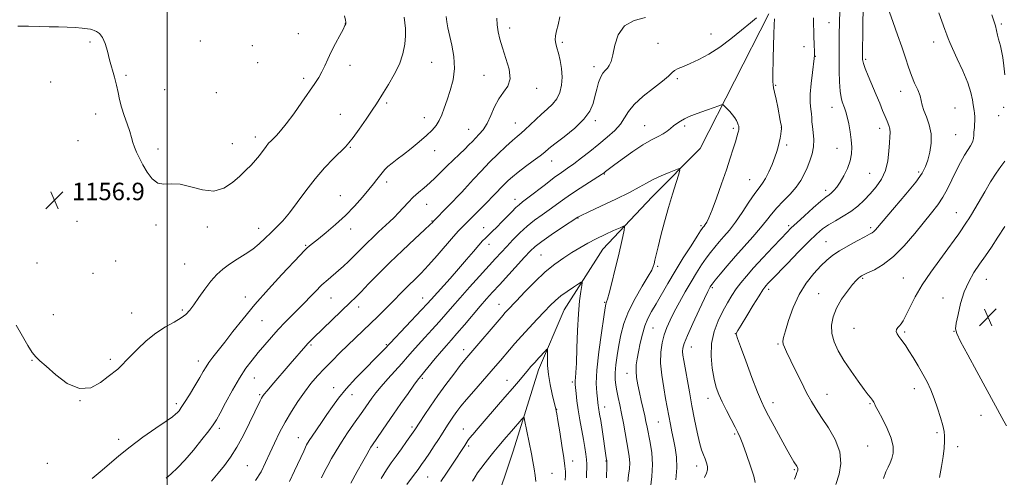
# Model space of a CAD drawing. Extents: x 2179800 to 2182700, y 299800 to 302700.
# Drawn here: x 2180433 to 2180883, y 301182 to 301391 of the extents above; entities that cross this region are included whole.
import ezdxf

# ---------------------------------------------------------------- set-up
doc = ezdxf.new("R2010")
doc.units = 0
doc.header["$MEASUREMENT"] = 0
for name, color, linetype, lineweight in [('BREAKLINE DTM HARD', 7, 'Continuous', 0), ('CONTOUR INDEX', 41, 'Continuous', 13), ('CONTOUR INTERMEDIATE', 44, 'Continuous', 0), ('GRID LINE', 7, 'Continuous', 0), ('SPOT ELEVATION', 7, 'Continuous', 0), ('SPOT ELEVATION DTM', 2, 'Continuous', 13)]:
    doc.layers.add(name, color=color, linetype=linetype, lineweight=lineweight)
doc.styles.add('Style-WORKING', font='WORKING.shx')

# ---------------------------------------------------------------- blocks, each defined once
blk = doc.blocks.new('SPOT')
at = {"layer": 'SPOT ELEVATION'}
for p, q in [((-3.91, -3.91), (3.82, 3.81)), ((-1.65, 3.77), (1.72, -3.93))]:
    blk.add_line(p, q, dxfattribs=at)

msp = doc.modelspace()

# ---------------------------------------------------------------- linework, layer by layer
at = {"layer": 'BREAKLINE DTM HARD'}
msp.add_polyline3d([(2180775.42, 301394.02, 1145.79), (2180759.65, 301363.23, 1144.74), (2180743.88, 301332.44, 1142.59), (2180721.91, 301310.41, 1141.12), (2180699.43, 301286.46, 1139.08), (2180681.76, 301258.59, 1137.04), (2180669.89, 301231.15, 1135.42), (2180658.41, 301194.03, 1132.95), (2180649.45, 301167.53, 1131.28), (2180640.04, 301145.38, 1129.81), (2180631.56, 301117.9, 1127.66), (2180620.11, 301083.69, 1125.62), (2180615.61, 301068.74, 1124.78), (2180606.63, 301040.3, 1123.32), (2180605.41, 301014.69, 1122.06), (2180605.12, 300984.24, 1121.01), (2180604.5, 300970.22, 1120.44)], dxfattribs=at)
at = {"layer": 'CONTOUR INDEX', "flags": 128}
for points, elevation in [([(2180807.789, 301395.42), (2180807.62, 301384.556), (2180807.551, 301381.253), (2180807.49, 301377.406), (2180807.475, 301372.933), (2180807.54, 301367.889), (2180807.708, 301362.884), (2180807.996, 301358.662), (2180808.411, 301355.759), (2180808.919, 301353.861), (2180810.031, 301351.02), (2180810.617, 301349.262), (2180811.254, 301346.878), (2180811.946, 301343.701), (2180812.6, 301340.061), (2180813.1001, 301336.411), (2180813.33, 301333.087), (2180813.173, 301329.952), (2180812.513, 301326.753), (2180811.296, 301323.339), (2180809.72, 301319.975), (2180808.045, 301317.028), (2180806.491, 301314.782), (2180805.12, 301313.181), (2180803.951, 301312.083), (2180802.908, 301311.273), (2180801.522, 301310.227), (2180799.226, 301308.343), (2180795.709, 301305.271), (2180791.683, 301301.658), (2180788.115, 301298.401), (2180785.646, 301296.083), (2180783.607, 301294.048), (2180781, 301291.325), (2180777.148, 301287.261), (2180772.641, 301282.461), (2180768.388, 301277.845), (2180765.084, 301274.107), (2180762.566, 301271.03), (2180760.46, 301268.173), (2180758.442, 301265.147), (2180756.407, 301261.779), (2180754.306, 301257.953), (2180752.162, 301253.577), (2180750.304, 301248.667), (2180749.14, 301243.266), (2180748.943, 301237.507), (2180749.469, 301231.881), (2180750.346, 301226.972), (2180751.294, 301223.143), (2180752.423, 301219.897), (2180753.937, 301216.516), (2180755.934, 301212.527), (2180758.085, 301208.421), (2180759.951, 301204.929), (2180761.244, 301202.477), (2180762.27, 301200.261), (2180763.481, 301197.166), (2180765.171, 301192.491), (2180766.995, 301187.175), (2180768.446, 301182.569), (2180769.113, 301179.642)], 1150), ([(2180520.316, 301180.3071), (2180523.375, 301183.868), (2180526.2271, 301187.356), (2180529.025, 301191.189), (2180531.9, 301195.77), (2180534.904, 301201.268), (2180537.758, 301206.9301), (2180542.6399, 301217.0091), (2180543.226, 301218.167), (2180543.706, 301219.01), (2180544.424, 301220.002), (2180545.741, 301221.597), (2180547.8949, 301224.108), (2180556.3649, 301233.888), (2180563.493, 301242.205), (2180564.444, 301243.253), (2180565.481, 301244.3149), (2180567.023, 301245.815), (2180583.963, 301262.125), (2180586.201, 301264.341), (2180588.722, 301266.916), (2180592.174, 301270.49), (2180596.593, 301275.006), (2180601.861, 301280.233), (2180607.718, 301285.844), (2180613.341, 301291.116), (2180617.763, 301295.231), (2180620.296, 301297.611), (2180621.363, 301298.645), (2180621.871, 301299.188), (2180634.965, 301312.597), (2180636.082, 301313.791), (2180640.173, 301318.353), (2180643.641, 301322.136), (2180647.532, 301326.212), (2180651.422, 301330.05), (2180655.0001, 301333.391), (2180657.983, 301336.043), (2180660.215, 301337.93), (2180662.028, 301339.442), (2180663.88, 301341.086), (2180666.1231, 301343.232), (2180668.6771, 301345.704), (2180671.355, 301348.188), (2180673.971, 301350.467), (2180676.349, 301352.709), (2180678.314, 301355.177), (2180679.721, 301358.081), (2180680.542, 301361.405), (2180680.783, 301365.077), (2180680.482, 301368.973), (2180679.829, 301372.754), (2180679.048, 301376.03), (2180678.344, 301378.53), (2180677.838, 301380.473), (2180677.631, 301382.195), (2180677.791, 301384.024), (2180678.249, 301386.23), (2180678.904, 301389.07), (2180679.73, 301392.701)], 1150), ([(2180597.889, 301181.503), (2180600.339, 301185.433), (2180602.554, 301188.638), (2180604.8, 301191.725), (2180607.241, 301195.11), (2180609.609, 301198.439), (2180613.37, 301203.809), (2180615.588, 301207.2139), (2180617.652, 301210.348), (2180620.496, 301214.569), (2180623.894, 301219.445), (2180627.581, 301224.522), (2180631.134, 301229.264), (2180634.092, 301233.113), (2180636.198, 301235.767), (2180638.018, 301237.9461), (2180653.736, 301256.235), (2180654.608, 301257.221), (2180655.641, 301258.342), (2180659.85, 301262.824), (2180663.659, 301266.853), (2180668.242, 301271.52), (2180672.99, 301275.986), (2180677.408, 301279.597), (2180681.467, 301282.452), (2180685.253, 301284.84), (2180688.873, 301287.011), (2180692.502, 301289.073), (2180696.339, 301291.095), (2180700.439, 301293.096), (2180704.296, 301294.886), (2180707.262, 301296.226), (2180708.868, 301296.873), (2180709.344, 301296.575), (2180709.1, 301295.075), (2180708.478, 301292.192), (2180707.561, 301288.038), (2180706.365, 301282.801), (2180704.945, 301276.81), (2180703.514, 301270.96), (2180702.322, 301266.291), (2180701.553, 301263.546), (2180701.132, 301262.292), (2180700.917, 301261.799), (2180700.7559, 301261.258), (2180700.458, 301259.528), (2180699.819, 301255.3871), (2180698.741, 301248.161), (2180697.547, 301239.366), (2180696.666, 301231.066), (2180696.404, 301224.887), (2180696.585, 301220.71), (2180696.911, 301217.98), (2180697.146, 301216.178), (2180697.298, 301214.932), (2180697.438, 301213.907), (2180697.9369, 301210.966), (2180698.402, 301208.0759), (2180699.047, 301203.843), (2180700.988, 301190.887), (2180701.209, 301189.507), (2180701.189, 301188.719), (2180701.172, 301187.264), (2180701.13, 301181.71)], 1140), ([(2180883.294, 301296.75), (2180880.2, 301291.821), (2180877.248, 301287.372), (2180874.466, 301283.35), (2180871.795, 301279.521), (2180869.209, 301275.651), (2180866.816, 301271.502), (2180864.752, 301266.837), (2180863.128, 301261.607), (2180861.942, 301256.527), (2180861.166, 301252.5), (2180860.849, 301250.003), (2180861.356, 301247.794), (2180863.129, 301244.203), (2180866.399, 301238.087), (2180870.549, 301230.418), (2180882.981, 301207.63), (2180884.073, 301205.567)], 1160)]:
    msp.add_lwpolyline(points, dxfattribs=dict(at, elevation=elevation))
at = {"layer": 'CONTOUR INTERMEDIATE', "flags": 128}
for points, elevation in [([(2180431.64, 301388.427), (2180436.573, 301388.424), (2180441.369, 301388.268), (2180445.931, 301388.1731), (2180450.23, 301388.113), (2180454.256, 301388.004), (2180457.957, 301387.785), (2180461.116, 301387.502), (2180463.474, 301387.229), (2180464.9, 301387.012), (2180465.7689, 301386.7971), (2180466.582, 301386.503), (2180467.72, 301386.012), (2180469.075, 301385.042), (2180470.422, 301383.271), (2180471.591, 301380.492), (2180472.638, 301376.953), (2180473.679, 301373.017), (2180475.876, 301365.101), (2180476.812, 301361.439), (2180477.528, 301358.09), (2180478.204, 301354.837), (2180479.0819, 301351.394), (2180480.312, 301347.5919), (2180481.683, 301343.747), (2180482.89, 301340.294), (2180483.726, 301337.536), (2180484.359, 301335.253), (2180485.053, 301333.091), (2180486.0261, 301330.742), (2180487.323, 301328.081), (2180488.9441, 301325.028), (2180490.887, 301321.645), (2180493.138, 301318.563), (2180495.68, 301316.552), (2180498.537, 301316.069), (2180501.891, 301316.32), (2180505.968, 301316.194), (2180510.8609, 301314.971), (2180516.163, 301313.486), (2180521.337, 301312.96), (2180525.94, 301314.262), (2180529.909, 301316.848), (2180533.274, 301319.82), (2180536.08, 301322.464), (2180538.437, 301324.802), (2180540.468, 301327.039), (2180542.278, 301329.315), (2180545.257, 301333.376), (2180546.433, 301334.827), (2180547.5281, 301335.999), (2180550.083, 301338.45), (2180551.942, 301340.464), (2180554.516, 301343.668), (2180557.9069, 301348.312), (2180561.616, 301353.599), (2180567.547, 301362.144), (2180569.406, 301364.94), (2180570.858, 301367.454), (2180572.17, 301370.188), (2180573.536, 301373.269), (2180575.1309, 301376.728), (2180577.0371, 301380.496), (2180578.956, 301384.093), (2180580.496, 301386.941), (2180581.369, 301388.642), (2180581.7, 301389.545), (2180581.719, 301390.185), (2180581.581, 301391.137), (2180581.167, 301393.151)], 1158), ([(2180818.514, 301396.1799), (2180818.445, 301389.669), (2180818.302, 301373.205), (2180818.35, 301372.533), (2180818.648, 301371.32), (2180819.438, 301369.103), (2180820.863, 301365.615), (2180824.514, 301357.0071), (2180826.107, 301353.148), (2180827.444, 301349.865), (2180828.5841, 301347.128), (2180829.5611, 301344.8881), (2180830.316, 301343.019), (2180830.764, 301341.38), (2180830.861, 301339.775), (2180830.724, 301337.811), (2180830.507, 301335.045), (2180830.287, 301331.211), (2180829.815, 301326.757), (2180828.762, 301322.312), (2180826.905, 301318.371), (2180824.4561, 301314.911), (2180821.732, 301311.775), (2180818.972, 301308.841), (2180816.092, 301306.115), (2180812.931, 301303.634), (2180809.418, 301301.42), (2180805.845, 301299.4161), (2180802.594, 301297.552), (2180799.864, 301295.673), (2180797.109, 301293.301), (2180793.6, 301289.876), (2180788.91, 301285.123), (2180783.827, 301279.909), (2180776.579, 301272.414), (2180774.977, 301270.735), (2180774.11, 301269.8), (2180773.458, 301269.028), (2180772.541, 301267.713), (2180770.888, 301265.114), (2180768.246, 301260.843), (2180765.226, 301255.913), (2180762.6541, 301251.687), (2180761.156, 301249.186), (2180760.539, 301248.062), (2180760.408, 301247.625), (2180760.496, 301247.121), (2180761.042, 301245.537), (2180762.414, 301241.797), (2180764.796, 301235.347), (2180767.63, 301227.73), (2180770.175, 301221.012), (2180771.929, 301216.641), (2180773.352, 301213.589), (2180775.142, 301210.21), (2180777.773, 301205.342), (2180780.8, 301199.7691), (2180783.553, 301194.761), (2180785.512, 301191.294), (2180786.768, 301189.173), (2180788.098, 301187.076), (2180788.44, 301186.498), (2180788.613, 301186.0601), (2180788.645, 301185.663), (2180788.569, 301185.264), (2180788.416, 301184.836), (2180788.195, 301184.279), (2180787.803, 301183.199), (2180787.113, 301181.13)], 1152), ([(2180830.539, 301394.88), (2180832.189, 301390.034), (2180834.2539, 301384.443), (2180836.28, 301378.888), (2180837.925, 301373.99), (2180839.304, 301369.72), (2180840.644, 301365.893), (2180842.091, 301362.369), (2180843.475, 301359.21), (2180844.542, 301356.524), (2180845.15, 301354.329), (2180845.596, 301352.27), (2180846.282, 301349.899), (2180847.458, 301346.872), (2180848.739, 301343.251), (2180849.583, 301339.199), (2180849.599, 301334.919), (2180848.984, 301330.762), (2180848.085, 301327.1181), (2180847.08, 301324.151), (2180845.468, 301321.136), (2180842.579, 301317.12), (2180838.073, 301311.549), (2180832.932, 301305.439), (2180824.202, 301295.2051), (2180823.423, 301294.403), (2180822.699, 301293.867), (2180821.497, 301293.201), (2180819.303, 301292.064), (2180815.834, 301290.239), (2180811.7081, 301287.987), (2180807.772, 301285.6909), (2180804.638, 301283.6), (2180801.974, 301281.4319), (2180799.215, 301278.77), (2180795.961, 301275.273), (2180792.476, 301270.884), (2180789.193, 301265.62), (2180786.471, 301259.657), (2180784.384, 301253.803), (2180782.937, 301249.022), (2180782.1161, 301245.993), (2180781.832, 301244.238), (2180781.98, 301242.992), (2180782.498, 301241.539), (2180783.496, 301239.362), (2180787.441, 301231.22), (2180790.101, 301225.794), (2180792.667, 301220.727), (2180794.851, 301216.718), (2180796.9709, 301213.23), (2180799.497, 301209.421), (2180802.665, 301204.671), (2180805.777, 301199.26), (2180807.901, 301193.691), (2180808.363, 301188.383), (2180807.519, 301183.418), (2180805.984, 301178.792)], 1154), ([(2180853.136, 301394.5229), (2180855.975, 301386.923), (2180856.878, 301384.437), (2180857.465, 301382.74), (2180858.142, 301380.984), (2180859.407, 301378.137), (2180861.559, 301373.525), (2180864.107, 301367.917), (2180866.36, 301362.443), (2180867.793, 301358.021), (2180868.547, 301354.723), (2180868.93, 301352.415), (2180869.399, 301349.772), (2180869.534, 301348.559), (2180869.602, 301346.929), (2180869.608, 301345.097), (2180869.557, 301343.411), (2180869.459, 301342.116), (2180869.339, 301341.039), (2180869.224, 301339.902), (2180869.126, 301338.515), (2180868.992, 301337.041), (2180868.752, 301335.728), (2180868.328, 301334.704), (2180867.619, 301333.606), (2180866.516, 301331.948), (2180864.96, 301329.371), (2180863.091, 301326.02), (2180861.096, 301322.166), (2180859.119, 301318.078), (2180857.117, 301313.995), (2180854.998, 301310.155), (2180852.65, 301306.657), (2180849.862, 301303.062), (2180842.132, 301293.536), (2180837.341, 301287.96), (2180832.407, 301283), (2180827.715, 301279.379), (2180823.644, 301276.991), (2180820.572, 301275.524), (2180818.73, 301274.674), (2180817.757, 301274.174), (2180817.143, 301273.765), (2180816.427, 301273.178), (2180815.34, 301272.089), (2180813.66, 301270.163), (2180811.297, 301267.192), (2180808.676, 301263.482), (2180806.351, 301259.468), (2180804.787, 301255.503), (2180804.083, 301251.624), (2180804.249, 301247.788), (2180805.283, 301243.926), (2180807.136, 301239.877), (2180809.749, 301235.453), (2180812.967, 301230.6191), (2180816.27, 301225.948), (2180819.043, 301222.164), (2180820.833, 301219.785), (2180821.831, 301218.507), (2180822.7989, 301217.297), (2180823.1309, 301216.817), (2180823.394, 301216.34), (2180823.655, 301215.747), (2180824.199, 301214.598), (2180825.37, 301212.373), (2180827.334, 301208.771), (2180829.565, 301204.362), (2180831.362, 301199.931), (2180832.193, 301196.124), (2180832.197, 301193.019), (2180831.685, 301190.5521), (2180830.922, 301188.59), (2180830, 301186.733), (2180828.9669, 301184.513), (2180827.859, 301181.527)], 1156), ([(2180877.3541, 301393.524), (2180878.378, 301390.834), (2180879.055, 301388.632), (2180879.586, 301386.448), (2180880.046, 301384.339), (2180880.484, 301382.492), (2180881.411, 301379.386), (2180881.91, 301377.202), (2180882.426, 301374.059), (2180882.924, 301370.228), (2180883.362, 301366.133)], 1158), ([(2180430.909, 301251.581), (2180433.787, 301246.536), (2180436.218, 301242.304), (2180438.199, 301239.144), (2180439.844, 301237.096), (2180441.752, 301235.333), (2180444.641, 301232.807), (2180448.987, 301228.931), (2180454.302, 301224.956), (2180459.857, 301222.591), (2180465.011, 301223.021), (2180469.475, 301225.334), (2180473.05, 301228.091), (2180477.384, 301231.555), (2180478.644, 301232.639), (2180479.721, 301233.745), (2180481.0709, 301235.238), (2180483.186, 301237.492), (2180486.401, 301240.708), (2180490.432, 301244.408), (2180494.838, 301247.944), (2180499.196, 301250.809), (2180503.146, 301253.063), (2180506.343, 301254.906), (2180508.596, 301256.577), (2180510.341, 301258.4549), (2180512.167, 301260.955), (2180514.518, 301264.325), (2180517.245, 301268.132), (2180520.052, 301271.776), (2180522.736, 301274.7981), (2180525.4641, 301277.31), (2180528.492, 301279.567), (2180531.976, 301281.787), (2180535.648, 301284.047), (2180539.135, 301286.388), (2180542.163, 301288.833), (2180544.851, 301291.349), (2180547.416, 301293.882), (2180550.058, 301296.456), (2180552.898, 301299.391), (2180556.044, 301303.0809), (2180559.574, 301307.768), (2180563.468, 301313.086), (2180567.68, 301318.517), (2180572.08, 301323.576), (2180576.197, 301327.901), (2180581.595, 301333.259), (2180583.174, 301335.008), (2180585.066, 301337.455), (2180587.854, 301341.294), (2180591.044, 301345.803), (2180593.875, 301349.909), (2180595.821, 301352.869), (2180598.992, 301357.991), (2180601.333, 301361.74), (2180603.963, 301366.264), (2180606.309, 301371.091), (2180607.918, 301375.8), (2180608.811, 301380.175), (2180609.13, 301384.053), (2180609.031, 301387.325), (2180608.462, 301392.549)], 1156), ([(2180465.621, 301181.42), (2180469.395, 301184.6011), (2180473.41, 301188.086), (2180477.8691, 301191.903), (2180483.029, 301196.035), (2180488.93, 301200.376), (2180494.76, 301204.452), (2180499.494, 301207.7), (2180502.395, 301209.736), (2180503.889, 301210.883), (2180504.689, 301211.643), (2180505.432, 301212.504), (2180506.45, 301213.905), (2180507.997, 301216.269), (2180510.199, 301219.808), (2180512.67, 301223.877), (2180514.894, 301227.6209), (2180516.514, 301230.414), (2180517.791, 301232.553), (2180519.143, 301234.566), (2180520.932, 301236.932), (2180526.337, 301243.797), (2180530.123, 301248.692), (2180534.721, 301254.512), (2180540.186, 301261.084), (2180546.4, 301268.11), (2180552.536, 301274.789), (2180560.8571, 301283.675), (2180562.743, 301285.653), (2180563.956, 301286.83), (2180565.15, 301287.851), (2180569.25, 301291.124), (2180572.813, 301294.031), (2180577.093, 301297.695), (2180581.556, 301301.8201), (2180585.731, 301306.096), (2180589.382, 301310.164), (2180592.335, 301313.649), (2180594.488, 301316.289), (2180596.034, 301318.268), (2180598.3569, 301321.373), (2180599.565, 301322.829), (2180601.03, 301324.28), (2180602.903, 301325.789), (2180605.277, 301327.538), (2180608.23, 301329.7389), (2180611.74, 301332.498), (2180615.3961, 301335.513), (2180618.684, 301338.38), (2180621.215, 301340.814), (2180623.084, 301343.005), (2180624.507, 301345.263), (2180625.693, 301347.866), (2180626.827, 301350.9569), (2180628.083, 301354.644), (2180629.532, 301358.991), (2180630.821, 301363.873), (2180631.489, 301369.116), (2180631.231, 301374.505), (2180630.354, 301379.653), (2180628.496, 301387.635), (2180627.96, 301390.3949), (2180627.69, 301392.767)], 1154), ([(2180499.557, 301181.554), (2180501.875, 301183.681), (2180504.676, 301186.355), (2180508.06, 301189.912), (2180511.991, 301194.467), (2180515.904, 301199.26), (2180519.096, 301203.312), (2180521.123, 301206.018), (2180522.558, 301208.275), (2180524.23, 301211.355), (2180526.75, 301216.13), (2180529.862, 301221.864), (2180533.093, 301227.425), (2180536.077, 301231.95), (2180538.883, 301235.669), (2180541.686, 301239.085), (2180544.626, 301242.593), (2180547.698, 301246.165), (2180550.86, 301249.664), (2180554.083, 301253.004), (2180557.38, 301256.302), (2180560.776, 301259.722), (2180567.679, 301266.912), (2180570.846, 301270.073), (2180573.629, 301272.591), (2180578.437, 301276.5891), (2180580.713, 301278.615), (2180582.933, 301280.725), (2180585.066, 301282.842), (2180589.19, 301287.033), (2180591.476, 301289.296), (2180594.062, 301291.767), (2180596.7801, 301294.307), (2180601.732, 301298.893), (2180603.868, 301300.937), (2180605.937, 301303.043), (2180610.274, 301307.749), (2180612.605, 301310.109), (2180615.061, 301312.323), (2180617.596, 301314.474), (2180620.152, 301316.6909), (2180622.692, 301319.077), (2180628.019, 301324.338), (2180630.921, 301327.133), (2180633.757, 301329.829), (2180636.224, 301332.203), (2180638.125, 301334.11), (2180639.67, 301335.708), (2180641.171, 301337.234), (2180642.8651, 301338.93), (2180644.681, 301341.058), (2180646.47, 301343.888), (2180648.142, 301347.537), (2180649.843, 301351.52), (2180651.78, 301355.199), (2180654.004, 301358.1689), (2180655.957, 301360.951), (2180656.929, 301364.299), (2180656.452, 301368.712), (2180655.031, 301373.686), (2180653.417, 301378.463), (2180652.213, 301382.468), (2180651.4531, 301385.861), (2180651.025, 301388.9869), (2180650.86, 301392.097)], 1152), ([(2180540.44, 301180.5721), (2180543.003, 301184.5689), (2180545.048, 301188.734), (2180546.959, 301193.104), (2180549.056, 301197.695), (2180551.404, 301202.446), (2180554.006, 301207.276), (2180556.848, 301212.087), (2180559.835, 301216.726), (2180562.853, 301221.02), (2180565.83, 301224.864), (2180568.8479, 301228.404), (2180572.028, 301231.852), (2180575.453, 301235.371), (2180579.036, 301238.928), (2180582.653, 301242.442), (2180593.062, 301252.433), (2180596.386, 301255.66), (2180599.589, 301258.811), (2180602.61, 301261.834), (2180608.061, 301267.399), (2180610.649, 301269.995), (2180613.291, 301272.57), (2180616.193, 301275.457), (2180619.586, 301279.046), (2180623.5531, 301283.515), (2180631.023, 301292.162), (2180633.404, 301294.806), (2180635.03, 301296.486), (2180636.394, 301297.822), (2180637.913, 301299.334), (2180641.776, 301303.221), (2180646.599, 301308.041), (2180648.926, 301310.414), (2180650.948, 301312.544), (2180652.723, 301314.443), (2180654.369, 301316.164), (2180656.036, 301317.79), (2180658.01, 301319.525), (2180660.61, 301321.603), (2180663.98, 301324.143), (2180667.57, 301326.797), (2180670.654, 301329.102), (2180672.797, 301330.79), (2180674.7299, 301332.3731), (2180677.477, 301334.555), (2180681.684, 301337.8261), (2180686.506, 301341.8), (2180690.721, 301345.877), (2180693.414, 301349.588), (2180694.897, 301352.996), (2180695.788, 301356.297), (2180696.605, 301359.601), (2180697.472, 301362.672), (2180698.414, 301365.188), (2180699.438, 301366.938), (2180700.483, 301368.159), (2180701.47, 301369.201), (2180702.343, 301370.436), (2180703.14, 301372.316), (2180703.924, 301375.318), (2180704.846, 301379.647), (2180706.422, 301384.429), (2180709.256, 301388.522), (2180713.678, 301391.07), (2180718.914, 301392.374)], 1148), ([(2180556.013, 301180.0421), (2180558.33, 301184.979), (2180562.48, 301194.028), (2180563.821, 301196.8029), (2180564.943, 301198.806), (2180566.303, 301200.881), (2180570.593, 301207.06), (2180573.1, 301210.707), (2180575.6, 301214.385), (2180578.396, 301218.245), (2180581.908, 301222.534), (2180586.3371, 301227.339), (2180591.021, 301232.115), (2180595.082, 301236.1579), (2180597.85, 301238.94), (2180599.497, 301240.638), (2180602.034, 301243.362), (2180616.461, 301258.622), (2180619.046, 301261.4049), (2180620.856, 301263.4101), (2180629.463, 301273.04), (2180633.332, 301277.427), (2180636.99, 301281.655), (2180640.177, 301285.377), (2180642.676, 301288.274), (2180644.387, 301290.174), (2180645.6679, 301291.485), (2180648.724, 301294.447), (2180650.822, 301296.52), (2180653.131, 301298.846), (2180657.713, 301303.546), (2180659.591, 301305.409), (2180661.073, 301306.741), (2180662.689, 301308.021), (2180665.12, 301309.877), (2180673.093, 301316.032), (2180677.181, 301319.122), (2180680.44, 301321.475), (2180683.224, 301323.42), (2180686.131, 301325.495), (2180689.607, 301328.108), (2180693.511, 301331.1469), (2180697.549, 301334.37), (2180701.43, 301337.567), (2180704.856, 301340.664), (2180707.533, 301343.62), (2180709.372, 301346.443), (2180711.131, 301349.349), (2180713.777, 301352.6), (2180717.907, 301356.321), (2180722.651, 301360.08), (2180726.772, 301363.303), (2180729.37, 301365.568), (2180730.909, 301367.057), (2180732.193, 301368.102), (2180733.908, 301369.016), (2180736.274, 301370.027), (2180739.392, 301371.345), (2180743.314, 301373.16), (2180747.878, 301375.59), (2180752.872, 301378.735), (2180758.032, 301382.564), (2180762.889, 301386.522), (2180766.921, 301389.922), (2180769.75, 301392.248)], 1146), ([(2180777.918, 301391.813), (2180777.747, 301389.073), (2180777.616, 301384.68), (2180777.414, 301373.937), (2180777.206, 301365.708), (2180777.183, 301363.137), (2180777.278, 301361.526), (2180777.534, 301360.17), (2180777.996, 301358.206), (2180778.672, 301355.062), (2180779.435, 301351.318), (2180780.615, 301345.312), (2180780.92, 301343.664), (2180781.092, 301342.643), (2180781.1711, 301341.983), (2180781.157, 301341.364), (2180781.043, 301340.456), (2180780.825, 301339.019), (2180780.515, 301337.196), (2180780.13, 301335.218), (2180779.666, 301333.236), (2180779.031, 301331.059), (2180778.11, 301328.4111), (2180776.842, 301325.1611), (2180775.365, 301321.752), (2180773.872, 301318.771), (2180772.4681, 301316.564), (2180770.92, 301314.523), (2180768.91, 301311.796), (2180766.235, 301307.82), (2180763.163, 301303.169), (2180760.081, 301298.7), (2180757.3001, 301295.077), (2180754.8319, 301292.181), (2180752.618, 301289.696), (2180750.59, 301287.334), (2180748.645, 301284.899), (2180746.6749, 301282.223), (2180744.581, 301279.152), (2180742.311, 301275.599), (2180739.824, 301271.492), (2180737.134, 301266.853), (2180734.456, 301262.077), (2180732.063, 301257.656), (2180730.158, 301253.924), (2180728.68, 301250.606), (2180727.504, 301247.275), (2180726.552, 301243.553), (2180725.945, 301239.269), (2180725.8531, 301234.303), (2180726.363, 301228.683), (2180727.23, 301223.028), (2180728.13, 301218.1041), (2180730.3451, 301206.14), (2180730.979, 301202.876), (2180731.701, 301199.3221), (2180732.464, 301195.503), (2180733.053, 301191.259), (2180733.211, 301186.382), (2180732.777, 301180.833)], 1146), ([(2180795.82, 301392.2689), (2180795.834, 301389.149), (2180795.888, 301386.19), (2180795.974, 301383.325), (2180796.083, 301380.5461), (2180796.268, 301376.202), (2180796.28, 301374.992), (2180796.1599, 301373.683), (2180795.284, 301367.21), (2180794.695, 301362.17), (2180794.313, 301357.274), (2180794.304, 301353.392), (2180794.54, 301350.477), (2180794.814, 301348.255), (2180794.979, 301346.433), (2180795.105, 301344.65), (2180795.321, 301342.529), (2180795.684, 301339.8), (2180795.967, 301336.623), (2180795.873, 301333.265), (2180795.198, 301329.954), (2180794.1, 301326.748), (2180792.828, 301323.668), (2180791.539, 301320.711), (2180790.0081, 301317.784), (2180787.919, 301314.774), (2180785.094, 301311.612), (2180781.928, 301308.408), (2180778.955, 301305.316), (2180776.526, 301302.412), (2180774.258, 301299.443), (2180771.586, 301296.078), (2180768.112, 301292.09), (2180764.1131, 301287.678), (2180760.033, 301283.144), (2180756.283, 301278.805), (2180753.132, 301275.019), (2180750.815, 301272.155), (2180749.466, 301270.445), (2180748.821, 301269.575), (2180748.5141, 301269.094), (2180748.18, 301268.49), (2180747.44, 301267.012), (2180745.914, 301263.845), (2180743.416, 301258.577), (2180740.537, 301252.401), (2180738.061, 301246.912), (2180736.586, 301243.297), (2180735.969, 301241.126), (2180735.879, 301239.561), (2180736.046, 301237.8311), (2180736.432, 301235.432), (2180738.995, 301221.134), (2180740.155, 301214.751), (2180741.339, 301208.415), (2180742.495, 301202.633), (2180743.576, 301197.905), (2180744.545, 301194.563), (2180745.407, 301192.252), (2180746.176, 301190.444), (2180746.84, 301188.7129), (2180747.264, 301187.032), (2180747.285, 301185.475), (2180746.801, 301183.977), (2180745.955, 301181.935)], 1148), ([(2180570.589, 301181.77), (2180572.064, 301184.721), (2180573.4579, 301187.424), (2180575.195, 301190.567), (2180577.331, 301194.187), (2180579.828, 301198.157), (2180582.6, 301202.306), (2180585.355, 301206.286), (2180589.564, 301212.3029), (2180592.261, 301216.215), (2180593.7149, 301218.275), (2180595.541, 301220.698), (2180597.932, 301223.616), (2180600.97, 301227.068), (2180607.398, 301234.162), (2180609.9779, 301237.098), (2180612.316, 301239.798), (2180614.856, 301242.669), (2180617.909, 301245.998), (2180621.256, 301249.608), (2180624.548, 301253.203), (2180627.567, 301256.606), (2180630.621, 301260.118), (2180634.152, 301264.1569), (2180638.416, 301268.953), (2180642.9321, 301273.979), (2180650.254, 301282.065), (2180652.888, 301284.941), (2180655.4311, 301287.6801), (2180658.276, 301290.684), (2180661.419, 301293.828), (2180664.755, 301296.861), (2180668.177, 301299.586), (2180671.565, 301302.042), (2180674.798, 301304.325), (2180680.99, 301308.853), (2180684.645, 301311.4199), (2180688.982, 301314.3), (2180693.335, 301317.102), (2180698.833, 301320.603), (2180699.726, 301321.1991), (2180700.131, 301321.511), (2180700.66, 301321.939), (2180701.87, 301322.871), (2180704.301, 301324.696), (2180708.253, 301327.604), (2180713.046, 301331.01), (2180717.758, 301334.13), (2180721.647, 301336.375), (2180724.69, 301337.923), (2180727.046, 301339.144), (2180728.882, 301340.342), (2180730.395, 301341.555), (2180731.791, 301342.7519), (2180733.252, 301343.91), (2180734.876, 301345.019), (2180736.738, 301346.07), (2180738.9009, 301347.07), (2180741.3879, 301348.06), (2180744.209, 301349.097), (2180747.29, 301350.197), (2180752.467, 301352.018), (2180753.733, 301352.42), (2180754.403, 301352.363), (2180755.053, 301351.799), (2180756.112, 301350.727), (2180757.435, 301349.337), (2180758.729, 301347.864), (2180759.76, 301346.506), (2180760.517, 301345.302), (2180761.045, 301344.249), (2180761.387, 301343.3461), (2180761.584, 301342.595), (2180761.676, 301341.999), (2180761.695, 301341.531), (2180761.635, 301341.054), (2180761.484, 301340.398), (2180761.22, 301339.391), (2180760.779, 301337.838), (2180760.092, 301335.537), (2180759.09, 301332.305), (2180757.72, 301328.039), (2180755.935, 301322.655), (2180753.7531, 301316.27), (2180751.469, 301309.798), (2180749.446, 301304.353), (2180747.961, 301300.766), (2180746.953, 301298.725), (2180746.279, 301297.631), (2180745.807, 301296.97), (2180745.467, 301296.547), (2180745.204, 301296.248), (2180744.897, 301295.862), (2180744.159, 301294.778), (2180742.535, 301292.2899), (2180739.746, 301287.95), (2180736.209, 301282.352), (2180732.512, 301276.351), (2180729.15, 301270.686), (2180723.745, 301261.328), (2180721.702, 301257.827), (2180720.028, 301254.687), (2180718.644, 301251.357), (2180717.478, 301247.459), (2180716.5049, 301243.323), (2180715.711, 301239.458), (2180715.093, 301236.2249), (2180714.706, 301233.409), (2180714.617, 301230.652), (2180714.867, 301227.658), (2180715.4, 301224.379), (2180716.135, 301220.832), (2180716.9841, 301217.087), (2180717.835, 301213.424), (2180718.574, 301210.179), (2180719.131, 301207.5271), (2180719.628, 301205.006), (2180721.04, 301198.021), (2180721.787, 301193.2211), (2180722.135, 301187.878), (2180721.865, 301182.33), (2180721.221, 301177.142)], 1144), ([(2180883.293, 301326.689), (2180881.589, 301324.176), (2180879.412, 301321.188), (2180876.838, 301317.187), (2180874.147, 301312.666), (2180869.661, 301304.9201), (2180868.091, 301302.272), (2180866.852, 301300.26), (2180865.826, 301298.682), (2180862.241, 301293.412), (2180860.202, 301290.484), (2180857.353, 301286.574), (2180853.603, 301281.582), (2180849.444, 301275.901), (2180845.516, 301270.05), (2180842.334, 301264.523), (2180839.909, 301259.72), (2180838.129, 301256.0161), (2180836.867, 301253.643), (2180835.9431, 301252.252), (2180835.166, 301251.348), (2180834.412, 301250.514), (2180833.836, 301249.633), (2180833.662, 301248.666), (2180834.042, 301247.585), (2180834.829, 301246.411), (2180835.804, 301245.178), (2180836.817, 301243.861), (2180837.988, 301242.207), (2180839.506, 301239.907), (2180841.479, 301236.77), (2180843.701, 301233.089), (2180845.883, 301229.276), (2180847.803, 301225.627), (2180849.499, 301221.974), (2180851.073, 301218.035), (2180852.585, 301213.675), (2180853.9301, 301209.351), (2180854.962, 301205.669), (2180855.573, 301203.014), (2180855.814, 301200.877), (2180855.777, 301198.53), (2180855.535, 301195.39), (2180855.085, 301191.471), (2180854.404, 301186.933), (2180853.482, 301181.99)], 1158), ([(2180584.069, 301179.305), (2180586.987, 301184.635), (2180589.535, 301189.251), (2180591.321, 301192.451), (2180592.476, 301194.468), (2180593.261, 301195.772), (2180593.94, 301196.827), (2180600.475, 301206.428), (2180603.519, 301210.849), (2180606.9261, 301215.737), (2180610.234, 301220.432), (2180612.906, 301224.174), (2180614.6171, 301226.497), (2180615.89, 301228.107), (2180622.713, 301236.3561), (2180625.493, 301239.66), (2180627.813, 301242.325), (2180630.0181, 301244.803), (2180632.635, 301247.783), (2180636.008, 301251.718), (2180643.272, 301260.251), (2180646.209, 301263.631), (2180648.945, 301266.701), (2180652.065, 301270.143), (2180663.567, 301282.732), (2180666.13, 301285.461), (2180668.408, 301287.573), (2180671.398, 301289.871), (2180675.719, 301292.893), (2180680.4961, 301296.12), (2180687.873, 301301.047), (2180688.192, 301301.225), (2180689.497, 301301.856), (2180692.744, 301303.375), (2180698.437, 301306.025), (2180705.298, 301309.269), (2180711.602, 301312.375), (2180716.086, 301314.788), (2180719.339, 301316.658), (2180722.416, 301318.311), (2180726.058, 301319.979), (2180729.768, 301321.518), (2180732.735, 301322.69), (2180734.338, 301323.22), (2180734.697, 301322.692), (2180734.12, 301320.655), (2180732.9, 301316.819), (2180731.268, 301311.5511), (2180729.439, 301305.381), (2180727.62, 301298.865), (2180725.969, 301292.663), (2180724.639, 301287.462), (2180723.732, 301283.764), (2180723.165, 301281.3301), (2180722.81, 301279.733), (2180722.479, 301278.487), (2180721.754, 301276.858), (2180720.161, 301274.047), (2180717.438, 301269.531), (2180714.174, 301263.88), (2180711.172, 301257.937), (2180709.047, 301252.382), (2180707.669, 301247.248), (2180706.718, 301242.4061), (2180705.942, 301237.782), (2180705.351, 301233.522), (2180705.02, 301229.826), (2180705.004, 301226.799), (2180705.2641, 301224.156), (2180705.744, 301221.518), (2180706.386, 301218.556), (2180707.139, 301215.144), (2180707.955, 301211.2081), (2180708.787, 301206.7641), (2180710.354, 301197.992), (2180711.01, 301194.487), (2180711.481, 301191.495), (2180711.672, 301188.692), (2180711.534, 301185.828), (2180711.205, 301182.931), (2180710.87, 301180.097)], 1142), ([(2180609.762, 301178.776), (2180612.792, 301182.798), (2180614.907, 301185.64), (2180616.465, 301187.8161), (2180618.041, 301190.11), (2180620.042, 301193.078), (2180622.22, 301196.345), (2180624.164, 301199.308), (2180625.574, 301201.524), (2180627.53, 301204.7), (2180628.568, 301206.327), (2180629.756, 301208.112), (2180631.082, 301210.019), (2180632.581, 301212.066), (2180634.4781, 301214.492), (2180637.04, 301217.5901), (2180640.394, 301221.498), (2180650.274, 301232.811), (2180652.501, 301235.396), (2180656.694, 301240.356), (2180659.168, 301243.243), (2180662.137, 301246.592), (2180665.665, 301250.43), (2180669.354, 301254.365), (2180672.698, 301257.902), (2180675.354, 301260.687), (2180677.654, 301262.93), (2180680.098, 301264.9841), (2180682.998, 301267.0909), (2180685.923, 301269.0479), (2180688.251, 301270.544), (2180689.522, 301271.288), (2180689.907, 301271.073), (2180689.735, 301269.715), (2180689.3009, 301267.025), (2180688.762, 301262.792), (2180688.241, 301256.8), (2180687.83, 301249.135), (2180687.518, 301241.096), (2180687.264, 301234.2841), (2180687.037, 301229.896), (2180686.851, 301227.507), (2180686.733, 301226.286), (2180686.701, 301225.463), (2180686.757, 301224.503), (2180687.129, 301220.389), (2180687.496, 301216.9609), (2180688.054, 301212.85), (2180688.824, 301208.291), (2180690.502, 301199.345), (2180691.137, 301195.683), (2180691.5871, 301192.642), (2180691.873, 301190.114), (2180692.015, 301187.969), (2180692.039, 301186.0091), (2180691.973, 301184.014), (2180691.855, 301181.791)], 1138), ([(2180625.2129, 301180.06), (2180627.883, 301183.916), (2180630.6151, 301188.016), (2180636.242, 301196.595), (2180637.145, 301198.024), (2180637.663, 301198.8), (2180638.433, 301199.864), (2180639.828, 301201.621), (2180642.275, 301204.527), (2180645.991, 301208.817), (2180654.607, 301218.683), (2180658.057, 301222.678), (2180660.763, 301225.855), (2180664.786, 301230.645), (2180666.486, 301232.647), (2180668.206, 301234.609), (2180670.04, 301236.6211), (2180673.103, 301239.882), (2180673.83, 301240.581), (2180674.083, 301240.38), (2180674.079, 301239.105), (2180674.026, 301236.6559), (2180674.105, 301233.216), (2180674.485, 301229.043), (2180675.263, 301224.463), (2180676.2209, 301220.087), (2180677.587, 301214.475), (2180677.833, 301213.419), (2180678.031, 301212.43), (2180678.262, 301211.099), (2180678.776, 301208.038), (2180679.649, 301202.771), (2180680.666, 301196.5031), (2180681.5401, 301190.861), (2180682.05, 301187.057), (2180682.244, 301184.651), (2180682.24, 301182.785), (2180682.148, 301180.756)], 1136), ([(2180639.71, 301180.26), (2180640.913, 301182.265), (2180642.044, 301184.083), (2180643.482, 301186.1269), (2180645.464, 301188.656), (2180647.651, 301191.318), (2180649.558, 301193.612), (2180651.79, 301196.35), (2180652.778, 301197.539), (2180654.131, 301199.113), (2180657.627, 301203.141), (2180662.341, 301208.684), (2180663.02, 301209.419), (2180663.346, 301209.308), (2180663.598, 301208.259), (2180666.696, 301192.799), (2180667.385, 301189.2), (2180667.975, 301185.85), (2180668.442, 301182.789), (2180668.763, 301180.031)], 1134)]:
    msp.add_lwpolyline(points, dxfattribs=dict(at, elevation=elevation))
at = {"layer": 'GRID LINE', "flags": 128}
msp.add_lwpolyline([(2180500, 300000), (2180500, 302500)], dxfattribs=at)
at = {"layer": 'SPOT ELEVATION DTM'}
for p in [(2180581.56, 301389.74, 1158.02), (2180802.92, 301389.98, 1149.11), (2180881.73, 301389.47, 1158.23), (2180560.1, 301384.91, 1158.72), (2180656.7, 301387.55, 1151.52), (2180748.88, 301384.88, 1146.65), (2180464.69, 301381.22, 1157.84), (2180515.11, 301381.68, 1158.91), (2180538.96, 301379.51, 1159.3), (2180680.91, 301380.96, 1149.71), (2180724.7, 301380.53, 1146.89), (2180850.75, 301381.17, 1155.38), (2180791.53, 301379.06, 1147.3), (2180541.39, 301371.7, 1159.19), (2180583.74, 301370.49, 1157.54), (2180621.07, 301371.83, 1155.13), (2180796.63, 301374.65, 1148.04), (2180819.71, 301373.24, 1152.26), (2180481.24, 301365.94, 1158.14), (2180645.04, 301365.86, 1152.88), (2180695.4, 301369.84, 1148.45), (2180446.68, 301362.9, 1157.43), (2180562.48, 301364.62, 1158.31), (2180733.47, 301364.41, 1145.72), (2180778.52, 301361.31, 1146.11), (2180498.89, 301359.32, 1158.64), (2180522.48, 301358, 1159.05), (2180669.14, 301359.95, 1151.41), (2180835.77, 301358.59, 1153.39), (2180600.42, 301353.32, 1155.7), (2180467.22, 301348.17, 1157.65), (2180579.19, 301348.1, 1157.01), (2180804.2, 301351.29, 1149.32), (2180860.54, 301351.02, 1154.96), (2180882.9, 301351.33, 1157.7), (2180617.69, 301346.57, 1154.64), (2180659.34, 301344.1, 1150.81), (2180696.03, 301345.22, 1147.64), (2180880.48, 301347.44, 1157.24), (2180637.94, 301341.27, 1152.83), (2180718.51, 301342.94, 1144.82), (2180736.79, 301342.77, 1143.68), (2180759.04, 301341.73, 1143.72), (2180781.01, 301342, 1145.97), (2180826.13, 301341.69, 1151.47), (2180860.8, 301338.78, 1154.99), (2180459.19, 301336.07, 1157.41), (2180529.76, 301334.64, 1158.78), (2180540.4, 301337.73, 1158.48), (2180495.75, 301332.28, 1158.26), (2180583.89, 301333, 1155.86), (2180622.46, 301331.39, 1153.32), (2180783.56, 301334.05, 1146.36), (2180806.55, 301332.47, 1149.19), (2180675.92, 301326.74, 1147.27), (2180700.01, 301320.81, 1143.92), (2180821.44, 301321.15, 1150.94), (2180843.98, 301321.69, 1153.69), (2180600.39, 301317.05, 1153.58), (2180766.58, 301318.23, 1145.1), (2180635.52, 301313.24, 1150.01), (2180801.42, 301313.37, 1149.56), (2180579.19, 301310.87, 1154.9), (2180659.12, 301309.18, 1146.61), (2180618.78, 301306.86, 1151.16), (2180861.24, 301303.02, 1157.21), (2180458.73, 301299.05, 1156.94), (2180621.15, 301299.34, 1150.11), (2180687.98, 301300.68, 1141.93), (2180494.84, 301297.43, 1157.77), (2180518.43, 301296.57, 1157.59), (2180541.82, 301295.91, 1156.63), (2180583.94, 301295.58, 1153.42), (2180644.87, 301296.26, 1146.75), (2180744.24, 301297.1, 1143.74), (2180784.4, 301297.2, 1149.68), (2180822.03, 301296.17, 1153.69), (2180801.59, 301289.82, 1153.17), (2180563.38, 301288.09, 1154.14), (2180647.26, 301288.67, 1145.42), (2180476.37, 301280.96, 1157.21), (2180671.03, 301283.7, 1140.96), (2180440.48, 301280.12, 1156.52), (2180507.99, 301279.68, 1157.13), (2180724.44, 301278.56, 1142.22), (2180466.12, 301275.35, 1156.93), (2180818.26, 301273.12, 1156.16), (2180836.9, 301273.17, 1157.12), (2180874.83, 301272.61, 1160.83), (2180749.47, 301268.83, 1148.22), (2180775.34, 301268.07, 1152.43), (2180535.83, 301264.49, 1154.59), (2180574.96, 301264.02, 1151.09), (2180616.9, 301264.1, 1146.72), (2180798.19, 301266.01, 1155.21), (2180855.09, 301264.11, 1159.31), (2180506.96, 301258.53, 1156.24), (2180587.64, 301259.91, 1149.41), (2180651.86, 301261.1, 1140.73), (2180700.25, 301262.05, 1139.87), (2180447.87, 301256.45, 1156.46), (2180483.76, 301257.24, 1156.84), (2180543.38, 301253.62, 1153.09), (2180722.36, 301250.34, 1144.92), (2180814.4, 301250.15, 1157.07), (2180860.08, 301248.73, 1159.97), (2180760.06, 301247.68, 1151.98), (2180837.45, 301248.52, 1158.24), (2180565.87, 301242.56, 1149.78), (2180600.38, 301242.7, 1146.15), (2180635.69, 301240.36, 1140.53), (2180739.94, 301241.69, 1148.81), (2180779.56, 301242.98, 1153.82), (2180438.1, 301235.47, 1155.96), (2180474.04, 301235.92, 1156.32), (2180514.22, 301235.22, 1154.55), (2180539.94, 301227.49, 1151.17), (2180616.81, 301227.23, 1141.76), (2180655.49, 301226.35, 1136.71), (2180710.52, 301229.65, 1143.34), (2180576.14, 301223.05, 1146.59), (2180685.43, 301225.59, 1137.74), (2180841.99, 301222.5, 1157.37), (2180542.34, 301219.82, 1150.21), (2180584.55, 301219.89, 1145.37), (2180747.45, 301218.16, 1149.4), (2180801.99, 301219.98, 1154.74), (2180460.17, 301217.04, 1155.99), (2180504.23, 301215.68, 1154.36), (2180678.21, 301213.08, 1136.04), (2180700.3, 301214.23, 1140.61), (2180777.23, 301216.2, 1152.59), (2180821.59, 301215.77, 1155.86), (2180872.51, 301210.41, 1159.48), (2180523.82, 301204.4, 1151.64), (2180612.1, 301205.01, 1140.3), (2180635.61, 301204.08, 1136.74), (2180724.85, 301207.4, 1145.08), (2180477.75, 301199.46, 1154.48), (2180560.05, 301200.13, 1146.74), (2180759.72, 301201.83, 1149.79), (2180852.35, 301202.5, 1157.71), (2180596.24, 301195.8, 1141.6), (2180638, 301196.39, 1135.73), (2180820.66, 301196.39, 1154.9), (2180861.81, 301195.97, 1158.45), (2180445.19, 301188.44, 1155.27), (2180536.65, 301187.29, 1148.93), (2180685.61, 301189.49, 1136.57), (2180700.79, 301189.54, 1139.92), (2180742.39, 301187.18, 1147.48), (2180619.2, 301182.18, 1137.07), (2180676.06, 301183.89, 1134.98), (2180787.07, 301185.45, 1151.84)]:
    msp.add_point(p, dxfattribs=at)

# ---------------------------------------------------------------- block references
at = {"layer": 'SPOT ELEVATION'}
for p in [(2180448.451, 301308.794, 1156.897), (2180875.637, 301255.24, 1160.919)]:
    msp.add_blockref('SPOT', p, dxfattribs=at)

# ---------------------------------------------------------------- texts
at = {"layer": 'SPOT ELEVATION', "style": 'Style-WORKING'}
msp.add_text('1156.9', height=8, dxfattribs=at).set_placement((2180456.451, 301308.794, 1156.897))

doc.saveas('drawing.dxf')
